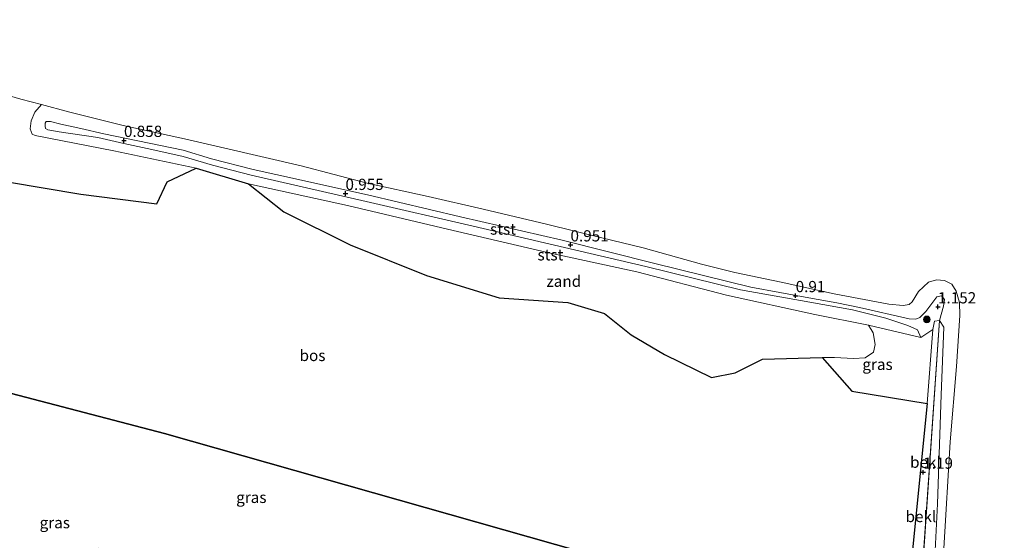
# Model space of a CAD drawing. Units: metres. Extents: x 89996 to 100007, y 424998 to 431252.
# Drawn here: x 90177 to 90396, y 427266 to 427382 of the extents above; entities that cross this region are included whole.
import ezdxf
from ezdxf.enums import TextEntityAlignment as Align

# ---------------------------------------------------------------- set-up
doc = ezdxf.new("R2010")
doc.units = ezdxf.units.M
doc.layers.get('0').update_dxf_attribs({"lineweight": 25})
for name, color, linetype, lineweight in [('B-ME-GR-BOOM-S-B1', 93, 'Continuous', 18), ('B-ME-GR-BOS-GV-B6', 10, 'Continuous', 25), ('B-ME-GW-HOOGTEPUNT-S-B1', 10, 'Continuous', 25), ('B-ME-GW-KRUINLIJN-L-B1', 93, 'Continuous', 18), ('B-ME-GW-TEENLIJN-L-B1', 93, 'Continuous', 18), ('B-ME-IE-GRASLAND-GV-B6', 93, 'Continuous', 18), ('B-ME-IE-GRONDWERKLIJN-GROND_NIETINGERICHT-GV-B6', 253, 'Continuous', 18), ('B-ME-IE-HULPGEOMETRIE-L-B1', 53, 'Continuous', 18), ('B-ME-OB-BEKLEDING-GV-B6', 253, 'Continuous', 18), ('B-ME-OB-WATERLIJN-L-B1', 133, 'OB-WATERLIJN', 18), ('B-ME-OG-WATER-GV-B6', 153, 'Continuous', 18)]:
    doc.layers.add(name, color=color, linetype=linetype, lineweight=lineweight)
doc.styles.add('NLCS-ISO', font='NLCS-ISO.TTF')
doc.linetypes.add('OB-WATERLIJN', pattern='A,10,[32,NLCS.SHX,S=2,R=0,X=0,Y=0],-12', length=22)

# ---------------------------------------------------------------- blocks, each defined once
blk = doc.blocks.new('boom')
blk.add_hatch(color=256).paths.add_polyline_path([(-0.75, 0, 1), (0.75, 0, 1)])
blk.add_circle((0, 0), 0.75)
blk = doc.blocks.new('hoogtepunt')
for p, q in [((-0.5, 0), (0.5, 0)), ((0, 0.5), (0, -0.5))]:
    blk.add_line(p, q)

msp = doc.modelspace()

# ---------------------------------------------------------------- linework, layer by layer
at = {"layer": 'B-ME-GR-BOS-GV-B6'}
for points in [[(90174.45, 427345.57, 0.12), (90190.72, 427342.77, 0.12), (90207.69, 427340.68, 0.21), (90209.98, 427345.55, 0.14), (90216.47, 427348.59, 0.14), (90228.08, 427345.14, 0.14)], [(90228.08, 427345.14, 0.14), (90235.95, 427338.87, 0.14), (90250.75, 427331.5, 0.14), (90267.75, 427324.69, 0.14), (90283.93, 427319.72, 0.14), (90299.26, 427318.62, 0.14), (90307.4, 427316.2, 0.14), (90313.38, 427311.43, 0.14), (90320.8, 427307.07, 0.14), (90331.27, 427301.91, 0.14), (90336.51, 427302.96, 0.14), (90342.63, 427306, 0.14), (90355.94, 427306.41, -0.18), (90362.54, 427298.91, 1.31), (90379.33, 427296.16, 0.94), (90374.94, 427252.35, 1.28), (90348.56, 427249.88, 1.21), (90209.43, 427289.41, 0.74), (90103.65, 427317.06, 0.89)], [(90103.65, 427317.06, 0.89), (90209.43, 427289.41, 0.74), (90348.56, 427249.88, 1.21), (90320.28, 427244.73, 0.98), (90313.93, 427255.03, 0.92), (90279.09, 427256.92, 0.87), (90254.94, 427259.55, 0.88), (90233.02, 427259.18, 0.9), (90213.79, 427263.34, 0.88), (90194.78, 427263.8, 0.88), (90178.98, 427262.59, 1.01), (90149.79, 427259.23, 1.24)], [(90103.65, 427317.06, 0.89), (90209.43, 427289.41, 0.74), (90348.56, 427249.88, 1.21), (90320.28, 427244.73, 0.98), (90313.93, 427255.03, 0.92), (90279.09, 427256.92, 0.87), (90254.94, 427259.55, 0.88), (90233.02, 427259.18, 0.9), (90213.79, 427263.34, 0.88), (90194.78, 427263.8, 0.88), (90178.98, 427262.59, 1.01), (90149.79, 427259.23, 1.24)]]:
    msp.add_polyline3d(points, dxfattribs=at)
at = {"layer": 'B-ME-GW-KRUINLIJN-L-B1'}
for p, q in [((90228.72, 427347.07, 0.74), (90220.1, 427349.25, 0.66)), ((90377.78, 427252.32, 1.13), (90382.02, 427314.64, 0.78))]:
    msp.add_line(p, q, dxfattribs=at)
for points in [[(90183.4, 427357.13, 0.49), (90182.9, 427357.41, 0.49), (90182.78, 427357.98, 0.49), (90182.8, 427358.64, 0.47), (90183, 427359, 0.49), (90183.98, 427359.03, 0.53)], [(90229.13, 427348.29, 0.74), (90219.9, 427350.7, 0.75), (90213.57, 427352.62, 0.73), (90195.9, 427356.27, 0.54), (90190.78, 427357.45, 0.48), (90186.32, 427358.43, 0.57), (90183.98, 427359.03, 0.53)], [(90220.1, 427349.25, 0.66), (90213.57, 427351.18, 0.63), (90206.55, 427352.78, 0.57), (90200.31, 427354.1, 0.53), (90194.56, 427355.4, 0.53), (90185.93, 427356.73, 0.49), (90183.4, 427357.13, 0.49)], [(90377.87, 427310.84, 0.7), (90377.14, 427312.52, 0.71), (90375.02, 427313.51, 0.59), (90370.06, 427315.13, 0.62), (90362.66, 427317, 0.67), (90353.15, 427318.69, 0.71), (90337.68, 427321.45, 0.8), (90316.6, 427326.65, 0.81), (90278.18, 427335.65, 0.86), (90254.31, 427341.14, 0.59), (90228.72, 427347.07, 0.74)], [(90229.13, 427348.29, 0.74), (90234.22, 427347.16, 0.85), (90254.59, 427342.62, 0.82), (90275.32, 427337.74, 0.82), (90298.01, 427332.54, 0.82), (90318.64, 427327.37, 0.83), (90340.05, 427322.07, 0.83), (90352.95, 427319.72, 0.82), (90359.2, 427318.55, 0.82), (90364.24, 427317.51, 0.8), (90375.29, 427314.98, 0.83), (90376.76, 427314.93, 0.82), (90377.65, 427315.32, 0.82), (90378.97, 427316.67, 0.79), (90380.31, 427318.39, 0.78), (90381.47, 427319.93, 0.78), (90382.51, 427320.13, 0.78), (90383.18, 427319.29, 0.78), (90382.91, 427317.84, 0.78), (90382.02, 427314.64, 0.78)]]:
    msp.add_polyline3d(points, dxfattribs=at)
at = {"layer": 'B-ME-GW-TEENLIJN-L-B1'}
for points in [[(90181.96, 427362.77, -0.8), (90180.5, 427361.09, -0.29), (90179.71, 427359.15, -0.18), (90179.49, 427357.33, -0.04), (90179.94, 427356.18, -0.02), (90180.61, 427355.88, -0.06), (90198.11, 427352.44, 0.05)], [(90377.87, 427310.84, 0.7), (90366.23, 427313.56, -0.18), (90354.28, 427315.95, -0.19), (90334.57, 427320.25, -0.16), (90314.63, 427325.48, -0.03), (90294.7, 427329.79, 0), (90272.41, 427334.99, 0.01), (90250.16, 427340.3, 0.13), (90228.08, 427345.14, 0.14), (90216.47, 427348.59, 0.14)]]:
    msp.add_polyline3d(points, dxfattribs=at)
at = {"layer": 'B-ME-IE-GRASLAND-GV-B6'}
msp.add_polyline3d([(90366.23, 427313.56, -0.18), (90377.87, 427310.84, 0.7), (90380.53, 427312.6, 0.8), (90379.33, 427296.16, 0.94), (90362.54, 427298.91, 1.31), (90355.94, 427306.41, -0.18), (90358.69, 427306.4, -0.18), (90362.88, 427306.16, -0.18), (90365.46, 427306.33, -0.18), (90367.33, 427307.56, -0.19), (90367.7, 427309.26, -0.19), (90367.27, 427311.86, -0.18), (90366.23, 427313.56, -0.18)], dxfattribs=at)
at = {"layer": 'B-ME-IE-GRONDWERKLIJN-GROND_NIETINGERICHT-GV-B6'}
for points in [[(90176.15, 427364.35, -0.8), (90177.39, 427364, -0.8), (90181.96, 427362.77, -0.8), (90180.5, 427361.09, -0.29), (90179.71, 427359.15, -0.18), (90179.49, 427357.33, -0.04), (90179.94, 427356.18, -0.02), (90180.61, 427355.88, -0.06), (90198.11, 427352.44, 0.05), (90216.47, 427348.59, 0.14), (90209.98, 427345.55, 0.14), (90207.69, 427340.68, 0.21), (90190.72, 427342.77, 0.12), (90174.45, 427345.57, 0.12)], [(90366.23, 427313.56, -0.18), (90367.27, 427311.86, -0.18), (90367.7, 427309.26, -0.19), (90367.33, 427307.56, -0.19), (90365.46, 427306.33, -0.18), (90362.88, 427306.16, -0.18), (90358.69, 427306.4, -0.18), (90355.94, 427306.41, -0.18), (90342.63, 427306, 0.14), (90336.51, 427302.96, 0.14), (90331.27, 427301.91, 0.14), (90320.8, 427307.07, 0.14), (90313.38, 427311.43, 0.14), (90307.4, 427316.2, 0.14), (90299.26, 427318.62, 0.14), (90283.93, 427319.72, 0.14), (90267.75, 427324.69, 0.14), (90250.75, 427331.5, 0.14), (90235.95, 427338.87, 0.14), (90228.08, 427345.14, 0.14), (90250.16, 427340.3, 0.13), (90272.41, 427334.99, 0.01), (90294.7, 427329.79, 0), (90314.63, 427325.48, -0.03), (90334.57, 427320.25, -0.16), (90354.28, 427315.95, -0.19), (90366.23, 427313.56, -0.18)]]:
    msp.add_polyline3d(points, dxfattribs=at)
at = {"layer": 'B-ME-IE-HULPGEOMETRIE-L-B1'}
msp.add_polyline3d([(90528.72, 427151.77, 0.1), (90545.53, 427193.93, 0.06), (90515.58, 427202.44, -0.31), (90514.28, 427202.81, -1.39), (90510.01, 427204.02, -1.39), (90507.33, 427204.78, -0.58), (90471.88, 427214.85, 4.87), (90467.88, 427215.99, 4.88), (90457.48, 427218.94, 4.87), (90452.06, 427220.48, 4.86), (90439.73, 427223.98, 3.3), (90385.73, 427239.32, 4.12), (90384.99, 427239.53, 4.11), (90365.36, 427245.11, 3.08), (90362.8, 427245.84, 2.55), (90355.55, 427247.9, 1.04), (90348.56, 427249.88, 1.21), (90209.43, 427289.41, 0.74), (90103.65, 427317.06, 0.89)], dxfattribs=at)
at = {"layer": 'B-ME-OB-BEKLEDING-GV-B6'}
for points in [[(90380.65, 427254.47, 0.35), (90381.59, 427273.77, 0.2), (90382.42, 427298.03, 0.22), (90383, 427313.16, 0.21), (90382.02, 427314.64, 0.78), (90382.91, 427317.84, 0.78), (90383.18, 427319.29, 0.78), (90382.51, 427320.13, 0.78), (90381.47, 427319.93, 0.78), (90380.31, 427318.39, 0.78), (90378.97, 427316.67, 0.79), (90377.65, 427315.32, 0.82), (90376.76, 427314.93, 0.82), (90375.29, 427314.98, 0.83), (90364.24, 427317.51, 0.8), (90359.2, 427318.55, 0.82), (90352.95, 427319.72, 0.82), (90340.05, 427322.07, 0.83), (90318.64, 427327.37, 0.83), (90298.01, 427332.54, 0.82), (90275.32, 427337.74, 0.82), (90254.59, 427342.62, 0.82), (90234.22, 427347.16, 0.85), (90229.13, 427348.29, 0.74), (90219.9, 427350.7, 0.75), (90213.57, 427352.62, 0.73), (90195.9, 427356.27, 0.54), (90190.78, 427357.45, 0.48), (90186.32, 427358.43, 0.57), (90183.98, 427359.03, 0.53), (90183, 427359, 0.49), (90182.8, 427358.64, 0.47), (90182.78, 427357.98, 0.49), (90182.9, 427357.41, 0.49), (90183.4, 427357.13, 0.49), (90185.93, 427356.73, 0.49), (90194.56, 427355.4, 0.53), (90200.31, 427354.1, 0.53), (90206.55, 427352.78, 0.57), (90213.57, 427351.18, 0.63), (90220.1, 427349.25, 0.66), (90228.72, 427347.07, 0.74), (90254.31, 427341.14, 0.59), (90278.18, 427335.65, 0.86), (90316.6, 427326.65, 0.81), (90337.68, 427321.45, 0.8), (90353.15, 427318.69, 0.71), (90362.66, 427317, 0.67), (90370.06, 427315.13, 0.62), (90375.02, 427313.51, 0.59), (90377.14, 427312.52, 0.71), (90377.87, 427310.84, 0.7), (90366.23, 427313.56, -0.18), (90354.28, 427315.95, -0.19), (90334.57, 427320.25, -0.16), (90314.63, 427325.48, -0.03), (90294.7, 427329.79, 0), (90272.41, 427334.99, 0.01), (90250.16, 427340.3, 0.13), (90228.08, 427345.14, 0.14), (90216.47, 427348.59, 0.14), (90198.11, 427352.44, 0.05), (90180.61, 427355.88, -0.06), (90179.94, 427356.18, -0.02), (90179.49, 427357.33, -0.04), (90179.71, 427359.15, -0.18), (90180.5, 427361.09, -0.29), (90181.96, 427362.77, -0.8), (90187.97, 427361.15, -0.8), (90200.22, 427358.09, -0.8), (90213.87, 427355.16, -0.8), (90239.84, 427349.09, -0.8)], [(90229.13, 427348.29, 0.74), (90234.22, 427347.16, 0.85), (90254.59, 427342.62, 0.82), (90275.32, 427337.74, 0.82), (90298.01, 427332.54, 0.82), (90318.64, 427327.37, 0.83), (90340.05, 427322.07, 0.83), (90352.95, 427319.72, 0.82), (90359.2, 427318.55, 0.82), (90364.24, 427317.51, 0.8), (90375.29, 427314.98, 0.83), (90376.76, 427314.93, 0.82), (90377.65, 427315.32, 0.82), (90378.97, 427316.67, 0.79), (90380.31, 427318.39, 0.78), (90381.47, 427319.93, 0.78), (90382.51, 427320.13, 0.78), (90383.18, 427319.29, 0.78), (90382.91, 427317.84, 0.78), (90382.02, 427314.64, 0.78), (90380.91, 427314.48, 0.8), (90380.53, 427312.6, 0.8), (90377.87, 427310.84, 0.7), (90377.14, 427312.52, 0.71), (90375.02, 427313.51, 0.59), (90370.06, 427315.13, 0.62), (90362.66, 427317, 0.67), (90353.15, 427318.69, 0.71), (90337.68, 427321.45, 0.8), (90316.6, 427326.65, 0.81), (90278.18, 427335.65, 0.86), (90254.31, 427341.14, 0.59), (90228.72, 427347.07, 0.74), (90220.1, 427349.25, 0.66), (90213.57, 427351.18, 0.63), (90206.55, 427352.78, 0.57), (90200.31, 427354.1, 0.53), (90194.56, 427355.4, 0.53), (90185.93, 427356.73, 0.49), (90183.4, 427357.13, 0.49), (90182.9, 427357.41, 0.49), (90182.78, 427357.98, 0.49), (90182.8, 427358.64, 0.47), (90183, 427359, 0.49), (90183.98, 427359.03, 0.53), (90186.32, 427358.43, 0.57), (90190.78, 427357.45, 0.48), (90195.9, 427356.27, 0.54), (90213.57, 427352.62, 0.73), (90219.9, 427350.7, 0.75), (90229.13, 427348.29, 0.74)], [(90239.84, 427349.09, -0.8), (90254.55, 427345.29, -0.8), (90268.11, 427342.26, -0.8), (90280.36, 427339.48, -0.8), (90294.47, 427336.11, -0.8), (90306.86, 427333.07, -0.8), (90316.04, 427330.87, -0.8), (90329.02, 427327.19, -0.8), (90336.42, 427325.3, -0.8), (90346.81, 427323.17, -0.8), (90358.61, 427320.59, -0.8), (90370.75, 427318.27, -0.8), (90373.98, 427317.99, -0.8), (90375.27, 427318.2, -0.8), (90375.94, 427318.77, -0.8), (90377.34, 427321.12, -0.8), (90379.58, 427323.18, -0.8), (90381.41, 427323.71, -0.8), (90383.17, 427323.59, -0.8), (90384.79, 427322.76, -0.8), (90385.79, 427321.2, -0.8), (90386.47, 427318.64, -0.8), (90386.6, 427315.74, -0.8), (90385.82, 427304.4, -0.8), (90384.44, 427287.59, -0.8), (90383.05, 427263.82, -0.8)], [(90380.65, 427254.47, 0.35), (90379.49, 427254.56, 0.86), (90379.48, 427254.46, 0.86), (90379.46, 427254.11, 0.86), (90379.28, 427252.16, 0.9), (90387.27, 427251.56, 0.9), (90386.9, 427245.79, 3.08), (90380.51, 427246.45, 3.05), (90373.28, 427246.73, 2.98), (90368.57, 427246.5, 2.83), (90362.8, 427245.84, 2.55), (90355.55, 427247.9, 1.04), (90364.23, 427249.76, 1.12), (90375.76, 427251.03, 1.22), (90377.72, 427251.04, 1.17), (90377.78, 427252.32, 1.13), (90382.02, 427314.64, 0.78), (90383, 427313.16, 0.21), (90382.42, 427298.03, 0.22), (90381.59, 427273.77, 0.2), (90380.65, 427254.47, 0.35)], [(90374.94, 427252.35, 1.28), (90379.33, 427296.16, 0.94), (90380.53, 427312.6, 0.8), (90380.91, 427314.48, 0.8), (90382.02, 427314.64, 0.78), (90377.78, 427252.32, 1.13), (90374.94, 427252.35, 1.28)]]:
    msp.add_polyline3d(points, dxfattribs=at)
at = {"layer": 'B-ME-OB-WATERLIJN-L-B1'}
for points in [[(90085.7, 427381.82, -0.8), (90088.31, 427381.6, -0.8), (90091, 427380.64, -0.8), (90094.5, 427378.95, -0.8), (90098.11, 427375.73, -0.8), (90100.18, 427374.03, -0.8), (90102.16, 427373.27, -0.8), (90107.03, 427372.65, -0.8), (90110.87, 427372.49, -0.8), (90113.06, 427373.03, -0.8), (90119.19, 427374.62, -0.8), (90124.96, 427375.17, -0.8), (90131.5, 427374.61, -0.8), (90143.1, 427372.41, -0.8), (90155.48, 427369.65, -0.8), (90168.15, 427366.62, -0.8), (90176.15, 427364.35, -0.8), (90177.39, 427364, -0.8), (90181.96, 427362.77, -0.8), (90187.97, 427361.15, -0.8), (90200.22, 427358.09, -0.8), (90213.87, 427355.16, -0.8), (90239.84, 427349.09, -0.8)], [(90085.7, 427381.82, -0.8), (90088.31, 427381.6, -0.8), (90091, 427380.64, -0.8), (90094.5, 427378.95, -0.8), (90098.11, 427375.73, -0.8), (90100.18, 427374.03, -0.8), (90102.16, 427373.27, -0.8), (90107.03, 427372.65, -0.8), (90110.87, 427372.49, -0.8), (90113.06, 427373.03, -0.8), (90119.19, 427374.62, -0.8), (90124.96, 427375.17, -0.8), (90131.5, 427374.61, -0.8), (90143.1, 427372.41, -0.8), (90155.48, 427369.65, -0.8), (90168.15, 427366.62, -0.8), (90176.15, 427364.35, -0.8), (90177.39, 427364, -0.8), (90181.96, 427362.77, -0.8), (90187.97, 427361.15, -0.8), (90200.22, 427358.09, -0.8), (90213.87, 427355.16, -0.8), (90239.84, 427349.09, -0.8)], [(90239.84, 427349.09, -0.8), (90254.55, 427345.29, -0.8), (90268.11, 427342.26, -0.8), (90280.36, 427339.48, -0.8), (90294.47, 427336.11, -0.8), (90306.86, 427333.07, -0.8), (90316.04, 427330.87, -0.8), (90329.02, 427327.19, -0.8), (90336.42, 427325.3, -0.8), (90346.81, 427323.17, -0.8), (90358.61, 427320.59, -0.8), (90370.75, 427318.27, -0.8), (90373.98, 427317.99, -0.8), (90375.27, 427318.2, -0.8), (90375.94, 427318.77, -0.8), (90377.34, 427321.12, -0.8), (90379.58, 427323.18, -0.8), (90381.41, 427323.71, -0.8), (90383.17, 427323.59, -0.8), (90384.79, 427322.76, -0.8), (90385.79, 427321.2, -0.8), (90386.47, 427318.64, -0.8), (90386.6, 427315.74, -0.8), (90385.82, 427304.4, -0.8), (90384.44, 427287.59, -0.8), (90383.05, 427263.82, -0.8)]]:
    msp.add_polyline3d(points, dxfattribs=at)
at = {"layer": 'B-ME-OG-WATER-GV-B6'}
msp.add_polyline3d([(90383.05, 427263.82, -0.8), (90384.44, 427287.59, -0.8), (90385.82, 427304.4, -0.8), (90386.6, 427315.74, -0.8), (90386.47, 427318.64, -0.8), (90385.79, 427321.2, -0.8), (90384.79, 427322.76, -0.8), (90383.17, 427323.59, -0.8), (90381.41, 427323.71, -0.8), (90379.58, 427323.18, -0.8), (90377.34, 427321.12, -0.8), (90375.94, 427318.77, -0.8), (90375.27, 427318.2, -0.8), (90373.98, 427317.99, -0.8), (90370.75, 427318.27, -0.8), (90358.61, 427320.59, -0.8), (90346.81, 427323.17, -0.8), (90336.42, 427325.3, -0.8), (90329.02, 427327.19, -0.8), (90316.04, 427330.87, -0.8), (90306.86, 427333.07, -0.8), (90294.47, 427336.11, -0.8), (90280.36, 427339.48, -0.8), (90268.11, 427342.26, -0.8), (90254.55, 427345.29, -0.8), (90239.84, 427349.09, -0.8), (90213.87, 427355.16, -0.8), (90200.22, 427358.09, -0.8), (90187.97, 427361.15, -0.8), (90181.96, 427362.77, -0.8), (90177.39, 427364, -0.8), (90176.15, 427364.35, -0.8)], dxfattribs=at)
msp.add_polyline3d([(90383.05, 427263.82, -0.8), (90384.44, 427287.59, -0.8), (90385.82, 427304.4, -0.8), (90386.6, 427315.74, -0.8), (90386.47, 427318.64, -0.8), (90385.79, 427321.2, -0.8), (90384.79, 427322.76, -0.8), (90383.17, 427323.59, -0.8), (90381.41, 427323.71, -0.8), (90379.58, 427323.18, -0.8), (90377.34, 427321.12, -0.8), (90375.94, 427318.77, -0.8), (90375.27, 427318.2, -0.8), (90373.98, 427317.99, -0.8), (90370.75, 427318.27, -0.8), (90358.61, 427320.59, -0.8), (90346.81, 427323.17, -0.8), (90336.42, 427325.3, -0.8), (90329.02, 427327.19, -0.8), (90316.04, 427330.87, -0.8), (90306.86, 427333.07, -0.8), (90294.47, 427336.11, -0.8), (90280.36, 427339.48, -0.8), (90268.11, 427342.26, -0.8), (90254.55, 427345.29, -0.8), (90239.84, 427349.09, -0.8), (90213.87, 427355.16, -0.8), (90200.22, 427358.09, -0.8), (90187.97, 427361.15, -0.8), (90181.96, 427362.77, -0.8), (90177.39, 427364, -0.8), (90176.15, 427364.35, -0.8)], dxfattribs=at)

# ---------------------------------------------------------------- block references
at = {"layer": 'B-ME-GR-BOOM-S-B1', "rotation": 90}
msp.add_blockref('boom', (90379.22, 427314.88, 0.89), dxfattribs=at)
at = {"layer": 'B-ME-GW-HOOGTEPUNT-S-B1', "rotation": 90}
for p in [(90200.36, 427354.78, 0.86), (90200.36, 427354.78, 0.86), (90249.71, 427342.95, 0.95), (90249.71, 427342.95, 0.95), (90299.84, 427331.48, 0.95), (90299.84, 427331.48, 0.95), (90350, 427320.17, 0.91), (90350, 427320.17, 0.91), (90381.71, 427317.67, 1.15), (90381.71, 427317.67, 1.15), (90378.43, 427280.8, 1.19), (90378.43, 427280.8, 1.19)]:
    msp.add_blockref('hoogtepunt', p, dxfattribs=at)

# ---------------------------------------------------------------- texts
at = {"layer": 'B-ME-GR-BOS-GV-B6', "ltscale": 0.2, "style": 'NLCS-ISO'}
msp.add_text('bos', height=2.5, dxfattribs=at).set_placement((90242.37, 427306.84), align=Align.MIDDLE_CENTER)
at = {"layer": 'B-ME-GW-HOOGTEPUNT-S-B1', "ltscale": 0.2, "style": 'NLCS-ISO'}
for s, p in [('0.858', (90200.36, 427354.78, 0.86)), ('0.858', (90200.36, 427354.78, 0.86)), ('0.955', (90249.71, 427342.95, 0.95)), ('0.955', (90249.71, 427342.95, 0.95)), ('0.951', (90299.84, 427331.48, 0.95)), ('0.951', (90299.84, 427331.48, 0.95)), ('0.91', (90350, 427320.17, 0.91)), ('0.91', (90350, 427320.17, 0.91)), ('1.152', (90381.71, 427317.67, 1.15)), ('1.152', (90381.71, 427317.67, 1.15)), ('1.19', (90378.43, 427280.8, 1.19)), ('1.19', (90378.43, 427280.8, 1.19))]:
    msp.add_text(s, height=2.5, dxfattribs=at).set_placement(p, align=Align.BOTTOM_LEFT)
at = {"layer": 'B-ME-IE-GRASLAND-GV-B6', "ltscale": 0.2, "style": 'NLCS-ISO'}
for p in [(90368.24, 427304.86), (90228.74, 427275.2), (90228.74, 427275.2), (90184.95, 427269.56), (90184.95, 427269.56)]:
    msp.add_text('gras', height=2.5, dxfattribs=at).set_placement(p, align=Align.MIDDLE_CENTER)
at = {"layer": 'B-ME-IE-GRONDWERKLIJN-GROND_NIETINGERICHT-GV-B6', "ltscale": 0.2, "style": 'NLCS-ISO'}
msp.add_text('zand', height=2.5, dxfattribs=at).set_placement((90298.36, 427323.39), align=Align.MIDDLE_CENTER)
at = {"layer": 'B-ME-OB-BEKLEDING-GV-B6', "ltscale": 0.2, "style": 'NLCS-ISO'}
for s, p in [('stst', (90284.81, 427335.02)), ('stst', (90295.37, 427329.28)), ('bekl', (90378.91, 427283.04)), ('bekl', (90377.91, 427270.93))]:
    msp.add_text(s, height=2.5, dxfattribs=at).set_placement(p, align=Align.MIDDLE_CENTER)

doc.saveas('drawing.dxf')
